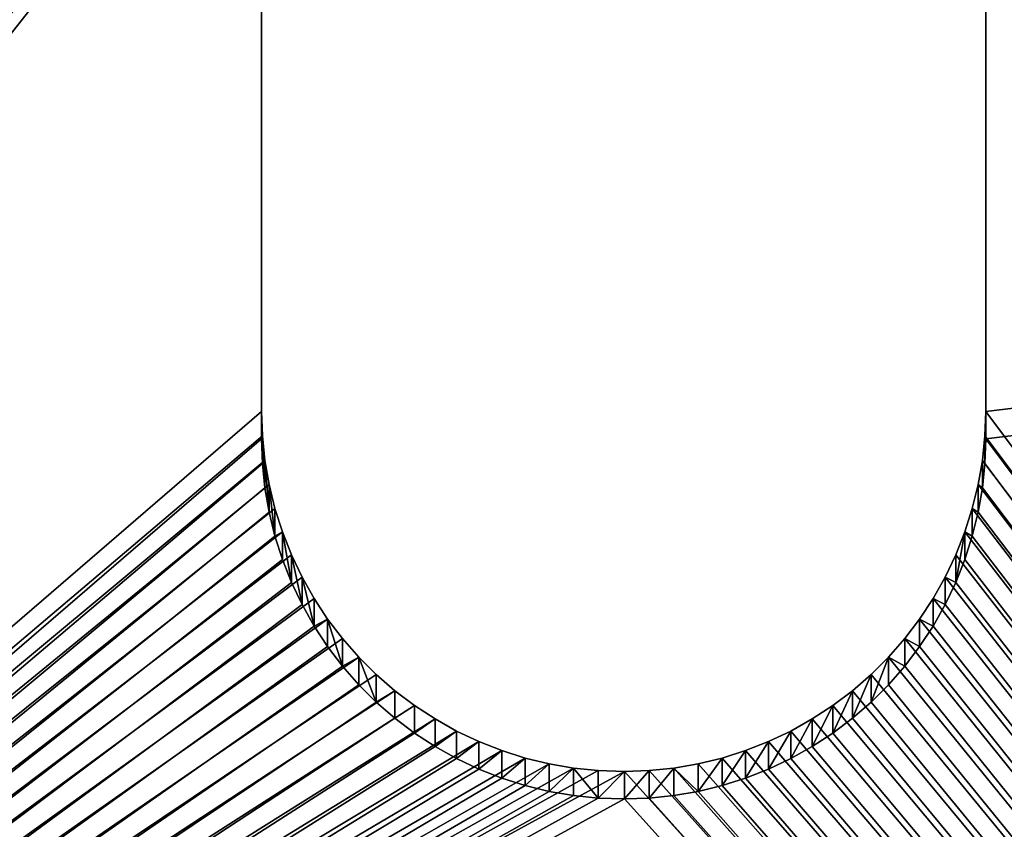
# Model space of a CAD drawing. Extents: x -13.1 to 21, y -2.2 to 30.6.
# Drawn here: x 13.2 to 13.7, y 9.6 to 10 of the extents above; entities that cross this region are included whole.
import ezdxf

# ---------------------------------------------------------------- set-up
doc = ezdxf.new("R2010")
doc.units = 0
doc.header["$MEASUREMENT"] = 0
doc.layers.get('0').update_dxf_attribs({"color": 13, "linetype": 'CONTINUOUS'})
doc.layers.add('LUMBER', color=134, linetype='CONTINUOUS')

# ---------------------------------------------------------------- blocks, each defined once
blk = doc.blocks.new('SEAT_SUPPORT_DXF_1')
for p, q in [((2.7377, 1.32407), (2.3617, 1.32407)), ((2.7377, 1.32407, -0.1875), (2.3617, 1.32407, -0.1875)), ((2.75046, 1.32364), (2.7377, 1.32407)), ((2.75046, 1.32364, -0.1875), (2.7377, 1.32407, -0.1875)), ((2.7377, 1.32407), (2.7377, 1.32407, -0.1875)), ((2.76316, 1.32233), (2.75046, 1.32364)), ((2.76316, 1.32233, -0.1875), (2.75046, 1.32364, -0.1875)), ((2.75046, 1.32364), (2.75046, 1.32364, -0.1875)), ((2.77574, 1.32016), (2.76316, 1.32233)), ((2.77574, 1.32016, -0.1875), (2.76316, 1.32233, -0.1875)), ((2.76316, 1.32233), (2.76316, 1.32233, -0.1875)), ((2.78815, 1.31714), (2.77574, 1.32016)), ((2.78815, 1.31714, -0.1875), (2.77574, 1.32016, -0.1875)), ((2.77574, 1.32016), (2.77574, 1.32016, -0.1875)), ((2.80032, 1.31328), (2.78815, 1.31714)), ((2.80032, 1.31328, -0.1875), (2.78815, 1.31714, -0.1875)), ((2.78815, 1.31714), (2.78815, 1.31714, -0.1875)), ((2.8122, 1.30859), (2.80032, 1.31328)), ((2.8122, 1.30859, -0.1875), (2.80032, 1.31328, -0.1875)), ((2.80032, 1.31328), (2.80032, 1.31328, -0.1875)), ((2.82373, 1.30311), (2.8122, 1.30859)), ((2.82373, 1.30311, -0.1875), (2.8122, 1.30859, -0.1875)), ((2.8122, 1.30859), (2.8122, 1.30859, -0.1875)), ((2.83486, 1.29685), (2.82373, 1.30311)), ((2.83486, 1.29685, -0.1875), (2.82373, 1.30311, -0.1875)), ((2.82373, 1.30311), (2.82373, 1.30311, -0.1875)), ((2.84554, 1.28985), (2.83486, 1.29685)), ((2.84554, 1.28985, -0.1875), (2.83486, 1.29685, -0.1875)), ((2.83486, 1.29685), (2.83486, 1.29685, -0.1875)), ((2.85571, 1.28213), (2.84554, 1.28985)), ((2.85571, 1.28213, -0.1875), (2.84554, 1.28985, -0.1875)), ((2.84554, 1.28985), (2.84554, 1.28985, -0.1875)), ((2.86533, 1.27374), (2.85571, 1.28213)), ((2.86533, 1.27374, -0.1875), (2.85571, 1.28213, -0.1875)), ((2.85571, 1.28213), (2.85571, 1.28213, -0.1875)), ((2.87436, 1.26471), (2.86533, 1.27374)), ((2.87436, 1.26471, -0.1875), (2.86533, 1.27374, -0.1875)), ((2.86533, 1.27374), (2.86533, 1.27374, -0.1875)), ((2.88276, 1.25509), (2.87436, 1.26471)), ((2.88276, 1.25509, -0.1875), (2.87436, 1.26471, -0.1875)), ((2.87436, 1.26471), (2.87436, 1.26471, -0.1875)), ((2.89047, 1.24491), (2.88276, 1.25509)), ((2.89047, 1.24491, -0.1875), (2.88276, 1.25509, -0.1875)), ((2.88276, 1.25509), (2.88276, 1.25509, -0.1875)), ((2.89747, 1.23424), (2.89047, 1.24491)), ((2.89747, 1.23424, -0.1875), (2.89047, 1.24491, -0.1875)), ((2.89047, 1.24491), (2.89047, 1.24491, -0.1875)), ((2.90373, 1.22311), (2.89747, 1.23424)), ((2.90373, 1.22311, -0.1875), (2.89747, 1.23424, -0.1875)), ((2.89747, 1.23424), (2.89747, 1.23424, -0.1875)), ((2.90922, 1.21158), (2.90373, 1.22311)), ((2.90922, 1.21158, -0.1875), (2.90373, 1.22311, -0.1875)), ((2.90373, 1.22311), (2.90373, 1.22311, -0.1875)), ((2.9139, 1.1997), (2.90922, 1.21158)), ((2.9139, 1.1997, -0.1875), (2.90922, 1.21158, -0.1875)), ((2.90922, 1.21158), (2.90922, 1.21158, -0.1875)), ((2.91776, 1.18753), (2.9139, 1.1997)), ((2.91776, 1.18753, -0.1875), (2.9139, 1.1997, -0.1875)), ((2.9139, 1.1997), (2.9139, 1.1997, -0.1875)), ((2.92079, 1.17512), (2.91776, 1.18753)), ((2.92079, 1.17512, -0.1875), (2.91776, 1.18753, -0.1875)), ((2.91776, 1.18753), (2.91776, 1.18753, -0.1875)), ((2.92296, 1.16254), (2.92079, 1.17512)), ((2.92296, 1.16254, -0.1875), (2.92079, 1.17512, -0.1875)), ((2.92079, 1.17512), (2.92079, 1.17512, -0.1875)), ((2.92426, 1.14984), (2.92296, 1.16254)), ((2.92426, 1.14984, -0.1875), (2.92296, 1.16254, -0.1875)), ((2.92296, 1.16254), (2.92296, 1.16254, -0.1875)), ((2.9247, 1.13707), (2.92426, 1.14984)), ((2.9247, 1.13707, -0.1875), (2.92426, 1.14984, -0.1875)), ((2.92426, 1.14984), (2.92426, 1.14984, -0.1875)), ((2.92426, 1.12331), (2.9247, 1.13707)), ((2.92426, 1.12331, -0.1875), (2.9247, 1.13707, -0.1875)), ((2.9247, 1.13707), (2.9247, 1.13707, -0.1875)), ((2.92296, 1.11061), (2.92426, 1.12331)), ((2.92296, 1.11061, -0.1875), (2.92426, 1.12331, -0.1875)), ((2.92426, 1.12331), (2.92426, 1.12331, -0.1875)), ((2.92079, 1.09803), (2.92296, 1.11061)), ((2.92079, 1.09803, -0.1875), (2.92296, 1.11061, -0.1875)), ((2.92296, 1.11061), (2.92296, 1.11061, -0.1875)), ((2.91776, 1.08562), (2.92079, 1.09803)), ((2.91776, 1.08562, -0.1875), (2.92079, 1.09803, -0.1875)), ((2.92079, 1.09803), (2.92079, 1.09803, -0.1875)), ((2.9139, 1.07345), (2.91776, 1.08562)), ((2.9139, 1.07345, -0.1875), (2.91776, 1.08562, -0.1875)), ((2.91776, 1.08562), (2.91776, 1.08562, -0.1875)), ((2.90922, 1.06157), (2.9139, 1.07345)), ((2.90922, 1.06157, -0.1875), (2.9139, 1.07345, -0.1875)), ((2.9139, 1.07345), (2.9139, 1.07345, -0.1875)), ((2.90373, 1.05004), (2.90922, 1.06157)), ((2.90373, 1.05004, -0.1875), (2.90922, 1.06157, -0.1875)), ((2.90922, 1.06157), (2.90922, 1.06157, -0.1875)), ((2.89747, 1.03891), (2.90373, 1.05004)), ((2.89747, 1.03891, -0.1875), (2.90373, 1.05004, -0.1875)), ((2.90373, 1.05004), (2.90373, 1.05004, -0.1875)), ((2.89047, 1.02823), (2.89747, 1.03891)), ((2.89047, 1.02823, -0.1875), (2.89747, 1.03891, -0.1875)), ((2.89747, 1.03891), (2.89747, 1.03891, -0.1875)), ((2.88276, 1.01806), (2.89047, 1.02823)), ((2.88276, 1.01806, -0.1875), (2.89047, 1.02823, -0.1875)), ((2.89047, 1.02823), (2.89047, 1.02823, -0.1875)), ((2.87436, 1.00844), (2.88276, 1.01806)), ((2.87436, 1.00844, -0.1875), (2.88276, 1.01806, -0.1875)), ((2.88276, 1.01806), (2.88276, 1.01806, -0.1875)), ((2.86533, 0.99941), (2.87436, 1.00844)), ((2.86533, 0.99941, -0.1875), (2.87436, 1.00844, -0.1875)), ((2.87436, 1.00844), (2.87436, 1.00844, -0.1875)), ((2.85571, 0.99102), (2.86533, 0.99941)), ((2.85571, 0.99102, -0.1875), (2.86533, 0.99941, -0.1875)), ((2.86533, 0.99941), (2.86533, 0.99941, -0.1875)), ((2.84554, 0.9833), (2.85571, 0.99102)), ((2.84554, 0.9833, -0.1875), (2.85571, 0.99102, -0.1875)), ((2.85571, 0.99102), (2.85571, 0.99102, -0.1875)), ((2.83486, 0.9763), (2.84554, 0.9833)), ((2.83486, 0.9763, -0.1875), (2.84554, 0.9833, -0.1875)), ((2.84554, 0.9833), (2.84554, 0.9833, -0.1875)), ((2.82373, 0.97004), (2.83486, 0.9763)), ((2.82373, 0.97004, -0.1875), (2.83486, 0.9763, -0.1875)), ((2.83486, 0.9763), (2.83486, 0.9763, -0.1875)), ((2.8122, 0.96456), (2.82373, 0.97004)), ((2.8122, 0.96456, -0.1875), (2.82373, 0.97004, -0.1875)), ((2.82373, 0.97004), (2.82373, 0.97004, -0.1875)), ((2.80032, 0.95987), (2.8122, 0.96456)), ((2.80032, 0.95987, -0.1875), (2.8122, 0.96456, -0.1875)), ((2.8122, 0.96456), (2.8122, 0.96456, -0.1875)), ((2.78815, 0.95601), (2.80032, 0.95987)), ((2.78815, 0.95601, -0.1875), (2.80032, 0.95987, -0.1875)), ((2.80032, 0.95987), (2.80032, 0.95987, -0.1875)), ((2.77574, 0.95299), (2.78815, 0.95601)), ((2.77574, 0.95299, -0.1875), (2.78815, 0.95601, -0.1875)), ((2.78815, 0.95601), (2.78815, 0.95601, -0.1875)), ((2.3617, 0.94907), (2.7377, 0.94907)), ((2.3617, 0.94907, -0.1875), (2.7377, 0.94907, -0.1875)), ((2.7377, 0.94907), (2.75046, 0.94951)), ((2.7377, 0.94907, -0.1875), (2.75046, 0.94951, -0.1875)), ((2.7377, 0.94907), (2.7377, 0.94907, -0.1875)), ((2.75046, 0.94951), (2.76316, 0.95082)), ((2.75046, 0.94951, -0.1875), (2.76316, 0.95082, -0.1875)), ((2.75046, 0.94951), (2.75046, 0.94951, -0.1875)), ((2.76316, 0.95082), (2.77574, 0.95299)), ((2.76316, 0.95082, -0.1875), (2.77574, 0.95299, -0.1875)), ((2.76316, 0.95082), (2.76316, 0.95082, -0.1875)), ((2.77574, 0.95299), (2.77574, 0.95299, -0.1875))]:
    blk.add_line(p, q)
mesh = blk.add_polyface()
corners = [(1.53125, 0.03125), (2.17513, 1.12331), (2.1747, 1.13607), (2.17644, 1.11061), (2.17861, 1.09803), (2.18163, 1.08562), (2.18549, 1.07345), (2.19018, 1.06157), (2.19566, 1.05004), (2.20192, 1.03891), (2.20892, 1.02823), (2.21664, 1.01806), (2.22503, 1.00844), (2.23406, 0.99941), (2.24368, 0.99102), (2.25386, 0.9833), (3.53125, 0.03125), (2.26453, 0.9763), (2.27566, 0.97004), (2.2872, 0.96456), (2.29907, 0.95987), (2.31125, 0.95601), (2.32365, 0.95299), (2.33623, 0.95082), (2.34894, 0.94951), (2.3617, 0.94907), (2.7377, 0.94907), (2.75046, 0.94951), (2.76316, 0.95082), (2.77574, 0.95299), (2.78815, 0.95601), (2.80032, 0.95987), (2.8122, 0.96456), (2.82373, 0.97004), (2.83486, 0.9763), (2.84554, 0.9833), (2.85571, 0.99102), (2.86533, 0.99941), (2.87436, 1.00844), (2.88276, 1.01806), (2.89047, 1.02823), (2.89747, 1.03891), (2.90373, 1.05004), (2.90922, 1.06157), (2.9139, 1.07345), (2.91776, 1.08562), (2.92079, 1.09803), (2.92296, 1.11061), (2.92426, 1.12331), (2.9247, 1.13707), (0.03475, 1.42889), (0.03125, 3.03125), (0.03125, 1.53125), (2.53125, 3.03125), (0.04522, 1.327), (0.06262, 1.22607), (0.08687, 1.12655), (0.11786, 1.02893), (0.15543, 0.93365), (0.19942, 0.84115), (0.24962, 0.75187), (0.3058, 0.66623), (0.36768, 0.58462), (0.435, 0.50742), (0.50742, 0.435), (0.58462, 0.36768), (0.66623, 0.3058), (0.75187, 0.24962), (0.84115, 0.19942), (0.93365, 0.15543), (1.02893, 0.11786), (1.12655, 0.08687), (1.22607, 0.06262), (1.327, 0.04522), (1.42889, 0.03475), (2.17861, 1.17512), (2.17644, 1.16254), (2.17513, 1.14984), (2.18163, 1.18753), (2.18549, 1.1997), (2.19018, 1.21158), (2.19566, 1.22311), (2.20192, 1.23424), (2.20892, 1.24491), (2.21664, 1.25509), (2.22503, 1.26471), (2.23406, 1.27374), (2.24368, 1.28213), (2.25386, 1.28985), (2.26453, 1.29685), (2.27566, 1.30311), (2.2872, 1.30859), (2.29907, 1.31328), (2.31125, 1.31714), (2.32365, 1.32016), (2.33623, 1.32233), (2.34894, 1.32364), (2.3617, 1.32407), (2.7377, 1.32407), (5.03125, 3.03125), (2.75046, 1.32364), (2.76316, 1.32233), (2.77574, 1.32016), (2.78815, 1.31714), (2.80032, 1.31328), (2.8122, 1.30859), (2.82373, 1.30311), (2.83486, 1.29685), (2.84554, 1.28985), (2.85571, 1.28213), (2.86533, 1.27374), (2.87436, 1.26471), (2.88276, 1.25509), (2.89047, 1.24491), (2.89747, 1.23424), (2.90373, 1.22311), (2.90922, 1.21158), (2.9139, 1.1997), (2.91776, 1.18753), (2.92079, 1.17512), (2.92296, 1.16254), (2.92426, 1.14984), (3.63361, 0.03475), (3.7355, 0.04522), (3.83643, 0.06262), (3.93595, 0.08687), (4.03357, 0.11786), (4.12885, 0.15543), (4.22135, 0.19942), (4.31063, 0.24962), (4.39627, 0.3058), (4.47788, 0.36768), (4.55508, 0.435), (4.6275, 0.50742), (4.69482, 0.58462), (4.7567, 0.66623), (4.81288, 0.75187), (4.86308, 0.84115), (4.90707, 0.93365), (4.94464, 1.02893), (4.97563, 1.12655), (4.99988, 1.22607), (5.01728, 1.327), (5.02775, 1.42889), (5.03125, 1.53125)]
mesh.append_faces([[corners[k] for k in face] for face in [(50, 51, 52), (99, 143, 144)]], dxfattribs={"vtx0": -1})
mesh.append_faces([[corners[k] for k in face] for face in [(1, 0, 3), (3, 0, 4), (4, 0, 5), (5, 0, 6), (6, 0, 7), (7, 0, 8), (8, 0, 9), (9, 0, 10), (10, 0, 11), (11, 0, 12), (12, 0, 13), (13, 0, 14), (14, 0, 15), (15, 16, 17), (17, 16, 18), (18, 16, 19), (19, 16, 20), (20, 16, 21), (21, 16, 22), (22, 16, 23), (23, 16, 24), (24, 16, 25), (25, 16, 26), (26, 16, 27), (27, 16, 28), (28, 16, 29), (29, 16, 30), (30, 16, 31), (31, 16, 32), (32, 16, 33), (33, 16, 34), (34, 16, 35), (35, 16, 36), (36, 16, 37), (37, 16, 38), (38, 16, 39), (39, 16, 40), (40, 16, 41), (41, 16, 42), (42, 16, 43), (43, 16, 44), (44, 16, 45), (45, 16, 46), (46, 16, 47), (47, 16, 48), (48, 16, 49), (51, 50, 53), (75, 0, 76), (76, 0, 77), (77, 0, 2), (53, 98, 99)]], dxfattribs={"vtx0": -1, "vtx1": -1})
mesh.append_faces([[corners[k] for k in face] for face in [(53, 0, 75), (99, 49, 16)]], dxfattribs={"vtx0": -1, "vtx1": -1, "vtx2": -1})
mesh.append_faces([[corners[k] for k in face] for face in [(0, 1, 2), (15, 0, 16), (53, 50, 54), (53, 54, 55), (53, 55, 56), (53, 56, 57), (53, 57, 58), (53, 58, 59), (53, 59, 60), (53, 60, 61), (53, 61, 62), (53, 62, 63), (53, 63, 64), (53, 64, 65), (53, 65, 66), (53, 66, 67), (53, 67, 68), (53, 68, 69), (53, 69, 70), (53, 70, 71), (53, 71, 72), (53, 72, 73), (53, 73, 74), (53, 74, 0), (53, 75, 78), (53, 78, 79), (53, 79, 80), (53, 80, 81), (53, 81, 82), (53, 82, 83), (53, 83, 84), (53, 84, 85), (53, 85, 86), (53, 86, 87), (53, 87, 88), (53, 88, 89), (53, 89, 90), (53, 90, 91), (53, 91, 92), (53, 92, 93), (53, 93, 94), (53, 94, 95), (53, 95, 96), (53, 96, 97), (53, 97, 98), (99, 98, 100), (99, 100, 101), (99, 101, 102), (99, 102, 103), (99, 103, 104), (99, 104, 105), (99, 105, 106), (99, 106, 107), (99, 107, 108), (99, 108, 109), (99, 109, 110), (99, 110, 111), (99, 111, 112), (99, 112, 113), (99, 113, 114), (99, 114, 115), (99, 115, 116), (99, 116, 117), (99, 117, 118), (99, 118, 119), (99, 119, 120), (99, 120, 121), (99, 121, 49), (99, 16, 122), (99, 122, 123), (99, 123, 124), (99, 124, 125), (99, 125, 126), (99, 126, 127), (99, 127, 128), (99, 128, 129), (99, 129, 130), (99, 130, 131), (99, 131, 132), (99, 132, 133), (99, 133, 134), (99, 134, 135), (99, 135, 136), (99, 136, 137), (99, 137, 138), (99, 138, 139), (99, 139, 140), (99, 140, 141), (99, 141, 142), (99, 142, 143)]], dxfattribs={"vtx0": -1, "vtx2": -1})
mesh = blk.add_polyface()
corners = [(2.53125, 3.03125, -0.1875), (0.03125, 1.53125, -0.1875), (0.03125, 3.03125, -0.1875), (0.03475, 1.42889, -0.1875), (0.04522, 1.327, -0.1875), (0.06262, 1.22607, -0.1875), (0.08687, 1.12655, -0.1875), (0.11786, 1.02893, -0.1875), (0.15543, 0.93365, -0.1875), (0.19942, 0.84115, -0.1875), (0.24962, 0.75187, -0.1875), (0.3058, 0.66623, -0.1875), (0.36768, 0.58462, -0.1875), (0.435, 0.50742, -0.1875), (0.50742, 0.435, -0.1875), (0.58462, 0.36768, -0.1875), (0.66623, 0.3058, -0.1875), (0.75187, 0.24962, -0.1875), (0.84115, 0.19942, -0.1875), (0.93365, 0.15543, -0.1875), (1.02893, 0.11786, -0.1875), (1.12655, 0.08687, -0.1875), (1.22607, 0.06262, -0.1875), (1.327, 0.04522, -0.1875), (1.42889, 0.03475, -0.1875), (1.53125, 0.03125, -0.1875), (2.17861, 1.17512, -0.1875), (2.17644, 1.16254, -0.1875), (2.17513, 1.14984, -0.1875), (2.1747, 1.13607, -0.1875), (2.18163, 1.18753, -0.1875), (2.18549, 1.1997, -0.1875), (2.19018, 1.21158, -0.1875), (2.19566, 1.22311, -0.1875), (2.20192, 1.23424, -0.1875), (2.20892, 1.24491, -0.1875), (2.21664, 1.25509, -0.1875), (2.22503, 1.26471, -0.1875), (2.23406, 1.27374, -0.1875), (2.24368, 1.28213, -0.1875), (2.25386, 1.28985, -0.1875), (2.26453, 1.29685, -0.1875), (2.27566, 1.30311, -0.1875), (2.2872, 1.30859, -0.1875), (2.29907, 1.31328, -0.1875), (2.31125, 1.31714, -0.1875), (2.32365, 1.32016, -0.1875), (2.33623, 1.32233, -0.1875), (2.34894, 1.32364, -0.1875), (2.3617, 1.32407, -0.1875), (2.7377, 1.32407, -0.1875), (5.03125, 3.03125, -0.1875), (2.75046, 1.32364, -0.1875), (2.76316, 1.32233, -0.1875), (2.77574, 1.32016, -0.1875), (2.78815, 1.31714, -0.1875), (2.80032, 1.31328, -0.1875), (2.8122, 1.30859, -0.1875), (2.82373, 1.30311, -0.1875), (2.83486, 1.29685, -0.1875), (2.84554, 1.28985, -0.1875), (2.85571, 1.28213, -0.1875), (2.86533, 1.27374, -0.1875), (2.87436, 1.26471, -0.1875), (2.88276, 1.25509, -0.1875), (2.89047, 1.24491, -0.1875), (2.89747, 1.23424, -0.1875), (2.90373, 1.22311, -0.1875), (2.90922, 1.21158, -0.1875), (2.9139, 1.1997, -0.1875), (2.91776, 1.18753, -0.1875), (2.92079, 1.17512, -0.1875), (2.92296, 1.16254, -0.1875), (2.92426, 1.14984, -0.1875), (2.9247, 1.13707, -0.1875), (3.53125, 0.03125, -0.1875), (3.63361, 0.03475, -0.1875), (3.7355, 0.04522, -0.1875), (3.83643, 0.06262, -0.1875), (3.93595, 0.08687, -0.1875), (4.03357, 0.11786, -0.1875), (4.12885, 0.15543, -0.1875), (4.22135, 0.19942, -0.1875), (4.31063, 0.24962, -0.1875), (4.39627, 0.3058, -0.1875), (4.47788, 0.36768, -0.1875), (4.55508, 0.435, -0.1875), (4.6275, 0.50742, -0.1875), (4.69482, 0.58462, -0.1875), (4.7567, 0.66623, -0.1875), (4.81288, 0.75187, -0.1875), (4.86308, 0.84115, -0.1875), (4.90707, 0.93365, -0.1875), (4.94464, 1.02893, -0.1875), (4.97563, 1.12655, -0.1875), (4.99988, 1.22607, -0.1875), (5.01728, 1.327, -0.1875), (5.02775, 1.42889, -0.1875), (5.03125, 1.53125, -0.1875), (2.25386, 0.9833, -0.1875), (2.24368, 0.99102, -0.1875), (2.23406, 0.99941, -0.1875), (2.22503, 1.00844, -0.1875), (2.21664, 1.01806, -0.1875), (2.20892, 1.02823, -0.1875), (2.20192, 1.03891, -0.1875), (2.19566, 1.05004, -0.1875), (2.19018, 1.06157, -0.1875), (2.18549, 1.07345, -0.1875), (2.18163, 1.08562, -0.1875), (2.17861, 1.09803, -0.1875), (2.17644, 1.11061, -0.1875), (2.17513, 1.12331, -0.1875), (2.26453, 0.9763, -0.1875), (2.27566, 0.97004, -0.1875), (2.2872, 0.96456, -0.1875), (2.29907, 0.95987, -0.1875), (2.31125, 0.95601, -0.1875), (2.32365, 0.95299, -0.1875), (2.33623, 0.95082, -0.1875), (2.34894, 0.94951, -0.1875), (2.3617, 0.94907, -0.1875), (2.7377, 0.94907, -0.1875), (2.75046, 0.94951, -0.1875), (2.76316, 0.95082, -0.1875), (2.77574, 0.95299, -0.1875), (2.78815, 0.95601, -0.1875), (2.80032, 0.95987, -0.1875), (2.8122, 0.96456, -0.1875), (2.82373, 0.97004, -0.1875), (2.83486, 0.9763, -0.1875), (2.84554, 0.9833, -0.1875), (2.85571, 0.99102, -0.1875), (2.86533, 0.99941, -0.1875), (2.87436, 1.00844, -0.1875), (2.88276, 1.01806, -0.1875), (2.89047, 1.02823, -0.1875), (2.89747, 1.03891, -0.1875), (2.90373, 1.05004, -0.1875), (2.90922, 1.06157, -0.1875), (2.9139, 1.07345, -0.1875), (2.91776, 1.08562, -0.1875), (2.92079, 1.09803, -0.1875), (2.92296, 1.11061, -0.1875), (2.92426, 1.12331, -0.1875)]
mesh.append_faces([[corners[k] for k in face] for face in [(0, 1, 2), (97, 51, 98)]], dxfattribs={"vtx0": -1})
mesh.append_faces([[corners[k] for k in face] for face in [(1, 0, 3), (3, 0, 4), (4, 0, 5), (5, 0, 6), (6, 0, 7), (7, 0, 8), (8, 0, 9), (9, 0, 10), (10, 0, 11), (11, 0, 12), (12, 0, 13), (13, 0, 14), (14, 0, 15), (15, 0, 16), (16, 0, 17), (17, 0, 18), (18, 0, 19), (19, 0, 20), (20, 0, 21), (21, 0, 22), (22, 0, 23), (23, 0, 24), (24, 0, 25), (26, 0, 30), (30, 0, 31), (31, 0, 32), (32, 0, 33), (33, 0, 34), (34, 0, 35), (35, 0, 36), (36, 0, 37), (37, 0, 38), (38, 0, 39), (39, 0, 40), (40, 0, 41), (41, 0, 42), (42, 0, 43), (43, 0, 44), (44, 0, 45), (45, 0, 46), (46, 0, 47), (47, 0, 48), (48, 0, 49), (49, 0, 50), (50, 51, 52), (52, 51, 53), (53, 51, 54), (54, 51, 55), (55, 51, 56), (56, 51, 57), (57, 51, 58), (58, 51, 59), (59, 51, 60), (60, 51, 61), (61, 51, 62), (62, 51, 63), (63, 51, 64), (64, 51, 65), (65, 51, 66), (66, 51, 67), (67, 51, 68), (68, 51, 69), (69, 51, 70), (70, 51, 71), (71, 51, 72), (72, 51, 73), (73, 51, 74), (75, 51, 76), (76, 51, 77), (77, 51, 78), (78, 51, 79), (79, 51, 80), (80, 51, 81), (81, 51, 82), (82, 51, 83), (83, 51, 84), (84, 51, 85), (85, 51, 86), (86, 51, 87), (87, 51, 88), (88, 51, 89), (89, 51, 90), (90, 51, 91), (91, 51, 92), (92, 51, 93), (93, 51, 94), (94, 51, 95), (95, 51, 96), (96, 51, 97), (25, 99, 75), (99, 25, 100), (100, 25, 101), (101, 25, 102), (102, 25, 103), (103, 25, 104), (104, 25, 105), (105, 25, 106), (106, 25, 107), (107, 25, 108), (108, 25, 109), (109, 25, 110), (110, 25, 111), (111, 25, 112), (112, 25, 29)]], dxfattribs={"vtx0": -1, "vtx1": -1})
mesh.append_faces([[corners[k] for k in face] for face in [(25, 0, 26), (74, 51, 75)]], dxfattribs={"vtx0": -1, "vtx1": -1, "vtx2": -1})
mesh.append_faces([[corners[k] for k in face] for face in [(25, 26, 27), (25, 27, 28), (25, 28, 29), (50, 0, 51), (75, 99, 113), (75, 113, 114), (75, 114, 115), (75, 115, 116), (75, 116, 117), (75, 117, 118), (75, 118, 119), (75, 119, 120), (75, 120, 121), (75, 121, 122), (75, 122, 123), (75, 123, 124), (75, 124, 125), (75, 125, 126), (75, 126, 127), (75, 127, 128), (75, 128, 129), (75, 129, 130), (75, 130, 131), (75, 131, 132), (75, 132, 133), (75, 133, 134), (75, 134, 135), (75, 135, 136), (75, 136, 137), (75, 137, 138), (75, 138, 139), (75, 139, 140), (75, 140, 141), (75, 141, 142), (75, 142, 143), (75, 143, 144), (75, 144, 74)]], dxfattribs={"vtx0": -1, "vtx2": -1})
mesh = blk.add_polyface()
corners = [(2.7377, 1.32407, -0.1875), (2.3617, 1.32407), (2.3617, 1.32407, -0.1875), (2.7377, 1.32407)]
mesh.append_faces([[corners[k] for k in face] for face in [(0, 1, 2), (1, 0, 3)]], dxfattribs={"vtx0": -1})
mesh = blk.add_polyface()
corners = [(2.75046, 1.32364), (2.7377, 1.32407, -0.1875), (2.75046, 1.32364, -0.1875), (2.7377, 1.32407)]
mesh.append_faces([[corners[k] for k in face] for face in [(0, 1, 2), (1, 0, 3)]], dxfattribs={"vtx0": -1})
mesh = blk.add_polyface()
corners = [(2.76316, 1.32233), (2.75046, 1.32364, -0.1875), (2.76316, 1.32233, -0.1875), (2.75046, 1.32364)]
mesh.append_faces([[corners[k] for k in face] for face in [(0, 1, 2), (1, 0, 3)]], dxfattribs={"vtx0": -1})
mesh = blk.add_polyface()
corners = [(2.77574, 1.32016), (2.76316, 1.32233, -0.1875), (2.77574, 1.32016, -0.1875), (2.76316, 1.32233)]
mesh.append_faces([[corners[k] for k in face] for face in [(0, 1, 2), (1, 0, 3)]], dxfattribs={"vtx0": -1})
mesh = blk.add_polyface()
corners = [(2.78815, 1.31714), (2.77574, 1.32016, -0.1875), (2.78815, 1.31714, -0.1875), (2.77574, 1.32016)]
mesh.append_faces([[corners[k] for k in face] for face in [(0, 1, 2), (1, 0, 3)]], dxfattribs={"vtx0": -1})
mesh = blk.add_polyface()
corners = [(2.80032, 1.31328), (2.78815, 1.31714, -0.1875), (2.80032, 1.31328, -0.1875), (2.78815, 1.31714)]
mesh.append_faces([[corners[k] for k in face] for face in [(0, 1, 2), (1, 0, 3)]], dxfattribs={"vtx0": -1})
mesh = blk.add_polyface()
corners = [(2.8122, 1.30859, -0.1875), (2.80032, 1.31328), (2.80032, 1.31328, -0.1875), (2.8122, 1.30859)]
mesh.append_faces([[corners[k] for k in face] for face in [(0, 1, 2), (1, 0, 3)]], dxfattribs={"vtx0": -1})
mesh = blk.add_polyface()
corners = [(2.82373, 1.30311), (2.8122, 1.30859, -0.1875), (2.82373, 1.30311, -0.1875), (2.8122, 1.30859)]
mesh.append_faces([[corners[k] for k in face] for face in [(0, 1, 2), (1, 0, 3)]], dxfattribs={"vtx0": -1})
mesh = blk.add_polyface()
corners = [(2.83486, 1.29685), (2.82373, 1.30311, -0.1875), (2.83486, 1.29685, -0.1875), (2.82373, 1.30311)]
mesh.append_faces([[corners[k] for k in face] for face in [(0, 1, 2), (1, 0, 3)]], dxfattribs={"vtx0": -1})
mesh = blk.add_polyface()
corners = [(2.84554, 1.28985), (2.83486, 1.29685, -0.1875), (2.84554, 1.28985, -0.1875), (2.83486, 1.29685)]
mesh.append_faces([[corners[k] for k in face] for face in [(0, 1, 2), (1, 0, 3)]], dxfattribs={"vtx0": -1})
mesh = blk.add_polyface()
corners = [(2.85571, 1.28213), (2.84554, 1.28985, -0.1875), (2.85571, 1.28213, -0.1875), (2.84554, 1.28985)]
mesh.append_faces([[corners[k] for k in face] for face in [(0, 1, 2), (1, 0, 3)]], dxfattribs={"vtx0": -1})
mesh = blk.add_polyface()
corners = [(2.86533, 1.27374), (2.85571, 1.28213, -0.1875), (2.86533, 1.27374, -0.1875), (2.85571, 1.28213)]
mesh.append_faces([[corners[k] for k in face] for face in [(0, 1, 2), (1, 0, 3)]], dxfattribs={"vtx0": -1})
mesh = blk.add_polyface()
corners = [(2.86533, 1.27374), (2.87436, 1.26471, -0.1875), (2.87436, 1.26471), (2.86533, 1.27374, -0.1875)]
mesh.append_faces([[corners[k] for k in face] for face in [(0, 1, 2), (1, 0, 3)]], dxfattribs={"vtx0": -1})
mesh = blk.add_polyface()
corners = [(2.87436, 1.26471), (2.88276, 1.25509, -0.1875), (2.88276, 1.25509), (2.87436, 1.26471, -0.1875)]
mesh.append_faces([[corners[k] for k in face] for face in [(0, 1, 2), (1, 0, 3)]], dxfattribs={"vtx0": -1})
mesh = blk.add_polyface()
corners = [(2.88276, 1.25509), (2.89047, 1.24491, -0.1875), (2.89047, 1.24491), (2.88276, 1.25509, -0.1875)]
mesh.append_faces([[corners[k] for k in face] for face in [(0, 1, 2), (1, 0, 3)]], dxfattribs={"vtx0": -1})
mesh = blk.add_polyface()
corners = [(2.89047, 1.24491), (2.89747, 1.23424, -0.1875), (2.89747, 1.23424), (2.89047, 1.24491, -0.1875)]
mesh.append_faces([[corners[k] for k in face] for face in [(0, 1, 2), (1, 0, 3)]], dxfattribs={"vtx0": -1})
mesh = blk.add_polyface()
corners = [(2.89747, 1.23424), (2.90373, 1.22311, -0.1875), (2.90373, 1.22311), (2.89747, 1.23424, -0.1875)]
mesh.append_faces([[corners[k] for k in face] for face in [(0, 1, 2), (1, 0, 3)]], dxfattribs={"vtx0": -1})
mesh = blk.add_polyface()
corners = [(2.90373, 1.22311), (2.90922, 1.21158, -0.1875), (2.90922, 1.21158), (2.90373, 1.22311, -0.1875)]
mesh.append_faces([[corners[k] for k in face] for face in [(0, 1, 2), (1, 0, 3)]], dxfattribs={"vtx0": -1})
mesh = blk.add_polyface()
corners = [(2.90922, 1.21158), (2.9139, 1.1997, -0.1875), (2.9139, 1.1997), (2.90922, 1.21158, -0.1875)]
mesh.append_faces([[corners[k] for k in face] for face in [(0, 1, 2), (1, 0, 3)]], dxfattribs={"vtx0": -1})
mesh = blk.add_polyface()
corners = [(2.9139, 1.1997), (2.91776, 1.18753, -0.1875), (2.91776, 1.18753), (2.9139, 1.1997, -0.1875)]
mesh.append_faces([[corners[k] for k in face] for face in [(0, 1, 2), (1, 0, 3)]], dxfattribs={"vtx0": -1})
mesh = blk.add_polyface()
corners = [(2.91776, 1.18753), (2.92079, 1.17512, -0.1875), (2.92079, 1.17512), (2.91776, 1.18753, -0.1875)]
mesh.append_faces([[corners[k] for k in face] for face in [(0, 1, 2), (1, 0, 3)]], dxfattribs={"vtx0": -1})
mesh = blk.add_polyface()
corners = [(2.92296, 1.16254), (2.92079, 1.17512, -0.1875), (2.92296, 1.16254, -0.1875), (2.92079, 1.17512)]
mesh.append_faces([[corners[k] for k in face] for face in [(0, 1, 2), (1, 0, 3)]], dxfattribs={"vtx0": -1})
mesh = blk.add_polyface()
corners = [(2.92296, 1.16254), (2.92426, 1.14984, -0.1875), (2.92426, 1.14984), (2.92296, 1.16254, -0.1875)]
mesh.append_faces([[corners[k] for k in face] for face in [(0, 1, 2), (1, 0, 3)]], dxfattribs={"vtx0": -1})
mesh = blk.add_polyface()
corners = [(2.92426, 1.14984), (2.9247, 1.13707, -0.1875), (2.9247, 1.13707), (2.92426, 1.14984, -0.1875)]
mesh.append_faces([[corners[k] for k in face] for face in [(0, 1, 2), (1, 0, 3)]], dxfattribs={"vtx0": -1})
mesh = blk.add_polyface()
corners = [(2.9247, 1.13707), (2.92426, 1.12331, -0.1875), (2.92426, 1.12331), (2.9247, 1.13707, -0.1875)]
mesh.append_faces([[corners[k] for k in face] for face in [(0, 1, 2), (1, 0, 3)]], dxfattribs={"vtx0": -1})
mesh = blk.add_polyface()
corners = [(2.92296, 1.11061), (2.92426, 1.12331, -0.1875), (2.92296, 1.11061, -0.1875), (2.92426, 1.12331)]
mesh.append_faces([[corners[k] for k in face] for face in [(0, 1, 2), (1, 0, 3)]], dxfattribs={"vtx0": -1})
mesh = blk.add_polyface()
corners = [(2.92296, 1.11061), (2.92079, 1.09803, -0.1875), (2.92079, 1.09803), (2.92296, 1.11061, -0.1875)]
mesh.append_faces([[corners[k] for k in face] for face in [(0, 1, 2), (1, 0, 3)]], dxfattribs={"vtx0": -1})
mesh = blk.add_polyface()
corners = [(2.92079, 1.09803), (2.91776, 1.08562, -0.1875), (2.91776, 1.08562), (2.92079, 1.09803, -0.1875)]
mesh.append_faces([[corners[k] for k in face] for face in [(0, 1, 2), (1, 0, 3)]], dxfattribs={"vtx0": -1})
mesh = blk.add_polyface()
corners = [(2.91776, 1.08562), (2.9139, 1.07345, -0.1875), (2.9139, 1.07345), (2.91776, 1.08562, -0.1875)]
mesh.append_faces([[corners[k] for k in face] for face in [(0, 1, 2), (1, 0, 3)]], dxfattribs={"vtx0": -1})
mesh = blk.add_polyface()
corners = [(2.9139, 1.07345), (2.90922, 1.06157, -0.1875), (2.90922, 1.06157), (2.9139, 1.07345, -0.1875)]
mesh.append_faces([[corners[k] for k in face] for face in [(0, 1, 2), (1, 0, 3)]], dxfattribs={"vtx0": -1})
mesh = blk.add_polyface()
corners = [(2.90922, 1.06157), (2.90373, 1.05004, -0.1875), (2.90373, 1.05004), (2.90922, 1.06157, -0.1875)]
mesh.append_faces([[corners[k] for k in face] for face in [(0, 1, 2), (1, 0, 3)]], dxfattribs={"vtx0": -1})
mesh = blk.add_polyface()
corners = [(2.90373, 1.05004), (2.89747, 1.03891, -0.1875), (2.89747, 1.03891), (2.90373, 1.05004, -0.1875)]
mesh.append_faces([[corners[k] for k in face] for face in [(0, 1, 2), (1, 0, 3)]], dxfattribs={"vtx0": -1})
mesh = blk.add_polyface()
corners = [(2.89747, 1.03891), (2.89047, 1.02823, -0.1875), (2.89047, 1.02823), (2.89747, 1.03891, -0.1875)]
mesh.append_faces([[corners[k] for k in face] for face in [(0, 1, 2), (1, 0, 3)]], dxfattribs={"vtx0": -1})
mesh = blk.add_polyface()
corners = [(2.89047, 1.02823), (2.88276, 1.01806, -0.1875), (2.88276, 1.01806), (2.89047, 1.02823, -0.1875)]
mesh.append_faces([[corners[k] for k in face] for face in [(0, 1, 2), (1, 0, 3)]], dxfattribs={"vtx0": -1})
mesh = blk.add_polyface()
corners = [(2.88276, 1.01806), (2.87436, 1.00844, -0.1875), (2.87436, 1.00844), (2.88276, 1.01806, -0.1875)]
mesh.append_faces([[corners[k] for k in face] for face in [(0, 1, 2), (1, 0, 3)]], dxfattribs={"vtx0": -1})
mesh = blk.add_polyface()
corners = [(2.86533, 0.99941), (2.87436, 1.00844, -0.1875), (2.86533, 0.99941, -0.1875), (2.87436, 1.00844)]
mesh.append_faces([[corners[k] for k in face] for face in [(0, 1, 2), (1, 0, 3)]], dxfattribs={"vtx0": -1})
mesh = blk.add_polyface()
corners = [(2.85571, 0.99102, -0.1875), (2.86533, 0.99941), (2.86533, 0.99941, -0.1875), (2.85571, 0.99102)]
mesh.append_faces([[corners[k] for k in face] for face in [(0, 1, 2), (1, 0, 3)]], dxfattribs={"vtx0": -1})
mesh = blk.add_polyface()
corners = [(2.84554, 0.9833), (2.85571, 0.99102, -0.1875), (2.84554, 0.9833, -0.1875), (2.85571, 0.99102)]
mesh.append_faces([[corners[k] for k in face] for face in [(0, 1, 2), (1, 0, 3)]], dxfattribs={"vtx0": -1})
mesh = blk.add_polyface()
corners = [(2.83486, 0.9763, -0.1875), (2.84554, 0.9833), (2.84554, 0.9833, -0.1875), (2.83486, 0.9763)]
mesh.append_faces([[corners[k] for k in face] for face in [(0, 1, 2), (1, 0, 3)]], dxfattribs={"vtx0": -1})
mesh = blk.add_polyface()
corners = [(2.82373, 0.97004), (2.83486, 0.9763, -0.1875), (2.82373, 0.97004, -0.1875), (2.83486, 0.9763)]
mesh.append_faces([[corners[k] for k in face] for face in [(0, 1, 2), (1, 0, 3)]], dxfattribs={"vtx0": -1})
mesh = blk.add_polyface()
corners = [(2.8122, 0.96456), (2.82373, 0.97004, -0.1875), (2.8122, 0.96456, -0.1875), (2.82373, 0.97004)]
mesh.append_faces([[corners[k] for k in face] for face in [(0, 1, 2), (1, 0, 3)]], dxfattribs={"vtx0": -1})
mesh = blk.add_polyface()
corners = [(2.80032, 0.95987), (2.8122, 0.96456, -0.1875), (2.80032, 0.95987, -0.1875), (2.8122, 0.96456)]
mesh.append_faces([[corners[k] for k in face] for face in [(0, 1, 2), (1, 0, 3)]], dxfattribs={"vtx0": -1})
mesh = blk.add_polyface()
corners = [(2.78815, 0.95601, -0.1875), (2.80032, 0.95987), (2.80032, 0.95987, -0.1875), (2.78815, 0.95601)]
mesh.append_faces([[corners[k] for k in face] for face in [(0, 1, 2), (1, 0, 3)]], dxfattribs={"vtx0": -1})
mesh = blk.add_polyface()
corners = [(2.77574, 0.95299), (2.78815, 0.95601, -0.1875), (2.77574, 0.95299, -0.1875), (2.78815, 0.95601)]
mesh.append_faces([[corners[k] for k in face] for face in [(0, 1, 2), (1, 0, 3)]], dxfattribs={"vtx0": -1})
mesh = blk.add_polyface()
corners = [(2.3617, 0.94907, -0.1875), (2.7377, 0.94907), (2.7377, 0.94907, -0.1875), (2.3617, 0.94907)]
mesh.append_faces([[corners[k] for k in face] for face in [(0, 1, 2), (1, 0, 3)]], dxfattribs={"vtx0": -1})
mesh = blk.add_polyface()
corners = [(2.7377, 0.94907), (2.75046, 0.94951, -0.1875), (2.7377, 0.94907, -0.1875), (2.75046, 0.94951)]
mesh.append_faces([[corners[k] for k in face] for face in [(0, 1, 2), (1, 0, 3)]], dxfattribs={"vtx0": -1})
mesh = blk.add_polyface()
corners = [(2.75046, 0.94951), (2.76316, 0.95082, -0.1875), (2.75046, 0.94951, -0.1875), (2.76316, 0.95082)]
mesh.append_faces([[corners[k] for k in face] for face in [(0, 1, 2), (1, 0, 3)]], dxfattribs={"vtx0": -1})
mesh = blk.add_polyface()
corners = [(2.76316, 0.95082), (2.77574, 0.95299, -0.1875), (2.76316, 0.95082, -0.1875), (2.77574, 0.95299)]
mesh.append_faces([[corners[k] for k in face] for face in [(0, 1, 2), (1, 0, 3)]], dxfattribs={"vtx0": -1})
blk = doc.blocks.new('COMPONENT_3')
mesh = blk.add_polyface()
corners = [(0.5, 5.93703, 0), (0.5, -0.06203, 0), (0.5, 0, 0), (23.5, -0.06203), (23.5, 5.9375)]
mesh.append_faces([[corners[k] for k in face] for face in [(0, 1, 2), (3, 0, 4)]], dxfattribs={"vtx0": -1})
mesh.append_faces([[corners[k] for k in face] for face in [(1, 0, 3)]], dxfattribs={"vtx0": -1, "vtx1": -1})
mesh = blk.add_polyface()
corners = [(23.5, -0.06203, 1), (0.5, 5.93703, 1), (0.5, -0.06203, 1), (23.5, 5.93703, 1)]
mesh.append_faces([[corners[k] for k in face] for face in [(0, 1, 2), (1, 0, 3)]], dxfattribs={"vtx0": -1})

msp = doc.modelspace()

# ---------------------------------------------------------------- block references
at = {"color": 22, "extrusion": (2.06795e-25, 0.076183, 0.997094), "rotation": 90.00000085377346}
msp.add_blockref('SEAT_SUPPORT_DXF_1', (-12.4066, -13.09346, -6.77521), dxfattribs=at)
at = {"layer": 'LUMBER', "color": 253, "extrusion": (-1.81754e-09, 0.170313, 0.98539), "rotation": 179.9999994038589}
msp.add_blockref('COMPONENT_3', (8.06215, -7.70788, -5.50712), dxfattribs=at)

doc.saveas('drawing.dxf')
